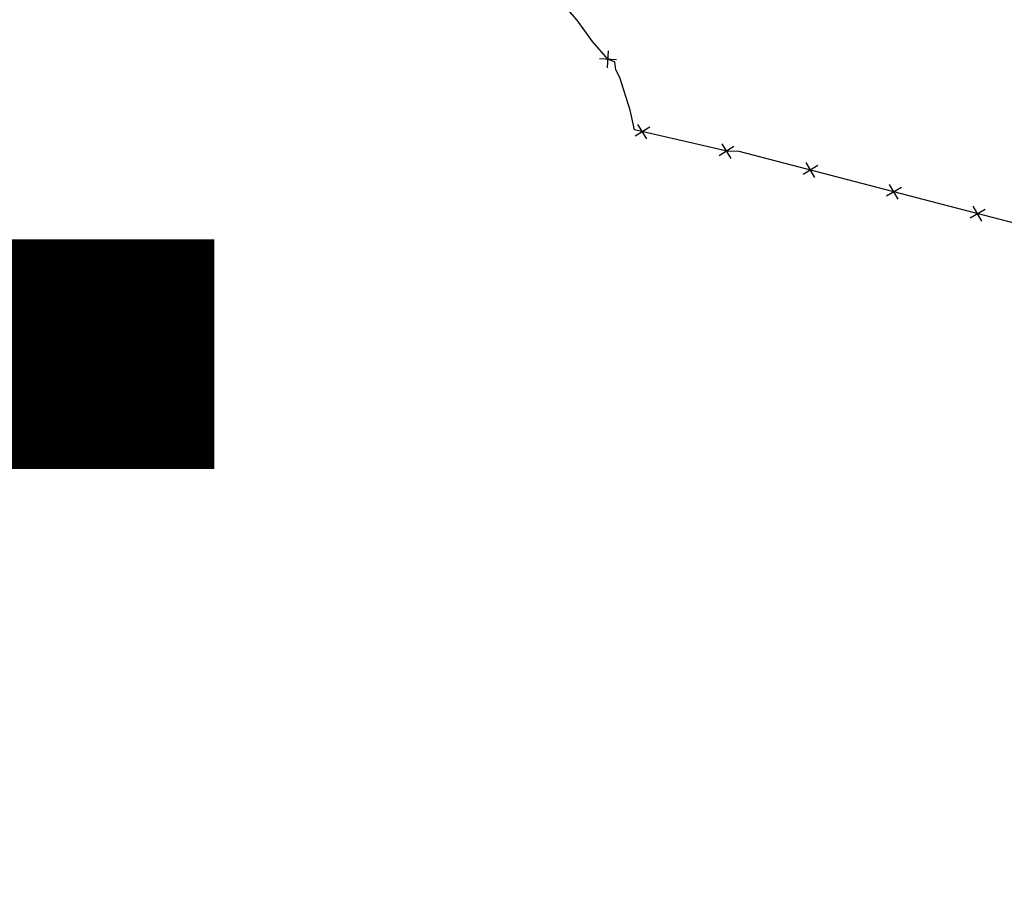
# Model space of a CAD drawing. Extents: x 1538956 to 1571595, y 5042519 to 5072519.
# Drawn here: x 1554675 to 1554902, y 5056807 to 5057006 of the extents above; entities that cross this region are included whole.
import ezdxf

# ---------------------------------------------------------------- set-up
doc = ezdxf.new("R2010")
doc.units = 0
doc.header["$LTSCALE"] = 2
doc.header["$MEASUREMENT"] = 0
doc.linetypes.add('CONTINUA', pattern=[0])
doc.linetypes.add('NASCOSTA2', pattern=[4.7625, 3.175, -1.5875])
doc.layers.get('0').update_dxf_attribs({"linetype": 'CONTINUA'})
for name, color, linetype in [('base_cat_ret_foglio', 71, 'Continuous'), ('conica', 8, 'Continuous'), ('infrastrutture', 7, 'Continuous'), ('inviluppo', 255, 'Continuous')]:
    doc.layers.add(name, color=color, linetype=linetype)
doc.styles.add('PC01', font='ARIAL.TTF')

# ---------------------------------------------------------------- blocks, each defined once
blk = doc.blocks.new('lim_aeroporto')
at = {"color": 0}
for p, q in [((-1.41, -1.41), (1.41, 1.41)), ((-1.41, 1.41), (1.41, -1.41))]:
    blk.add_line(p, q, dxfattribs=at)

msp = doc.modelspace()

# ---------------------------------------------------------------- linework, layer by layer
at = {"layer": 'conica', "linetype": 'NASCOSTA2', "flags": 128}
for points in [[(1561531.79, 5055143.35, -0.381612), (1555216.21, 5051863.6), (1552373.75, 5052589.8, -1), (1555017.9, 5062939.37), (1557860.36, 5062213.17, -0.381368), (1561829.46, 5056310.52, -0.381368)], [(1561453.78, 5055163.28, -0.38112), (1555236.01, 5051941.11), (1552393.56, 5052667.31, -1.000001), (1554998.1, 5062861.86), (1557840.56, 5062135.66, -0.38112), (1561750.82, 5056325.94, -0.38112)], [(1561414.77, 5055173.25, -0.380868), (1555245.91, 5051979.87), (1552403.46, 5052706.07, -1.000001), (1554988.2, 5062823.11), (1557830.66, 5062096.91, -0.380868), (1561711.81, 5056335.91, -0.380868)], [(1561375.75, 5055183.22, -0.380612), (1555255.81, 5052018.62), (1552413.36, 5052744.82, -1.000001), (1554978.3, 5062784.35), (1557820.75, 5062058.15, -0.380612), (1561672.79, 5056345.87, -0.380612)], [(1561336.73, 5055193.19, -0.380353), (1555265.72, 5052057.38), (1552423.26, 5052783.58, -1.000001), (1554968.4, 5062745.6), (1557810.85, 5062019.4, -0.380353), (1561633.77, 5056355.84, -0.380353)], [(1561297.71, 5055203.16, -0.380089), (1555275.62, 5052096.13), (1552433.16, 5052822.33, -1.000001), (1554958.5, 5062706.84), (1557800.95, 5061980.64, -0.380089), (1561594.75, 5056365.81)]]:
    msp.add_lwpolyline(points, format="xyb", dxfattribs=at)
at = {"layer": 'conica', "color": 255, "linetype": 'NASCOSTA2', "flags": 128}
msp.add_lwpolyline([(1561492.79, 5055153.32, -0.381368), (1555226.11, 5051902.36), (1552383.65, 5052628.56, -1), (1555008, 5062900.62), (1557850.46, 5062174.42, -0.381368), (1561789.83, 5056315.97)], format="xyb", dxfattribs=at)
at = {"layer": 'conica', "linetype": 'NASCOSTA2', "flags": 128}
for points in [[(1554948.59, 5062668.09), (1557791.05, 5061941.88, -1), (1555285.52, 5052134.89), (1552443.06, 5052861.09, -1.000001)], [(1554938.69, 5062629.33), (1557781.15, 5061903.13, -1), (1555295.42, 5052173.64), (1552452.96, 5052899.84, -1)], [(1554928.79, 5062590.58), (1557771.25, 5061864.37, -1), (1555305.32, 5052212.4), (1552462.87, 5052938.6, -1)], [(1554918.89, 5062551.82), (1557761.35, 5061825.62, -1), (1555315.22, 5052251.15), (1552472.77, 5052977.36, -1)], [(1554899.09, 5062474.31), (1557741.54, 5061748.11, -1.000001), (1555335.02, 5052328.66), (1552492.57, 5053054.87, -1.000001)], [(1554889.19, 5062435.56), (1557731.64, 5061709.35, -1.000001), (1555344.93, 5052367.42), (1552502.47, 5053093.62, -1.000001)], [(1554879.29, 5062396.8), (1557721.74, 5061670.6, -1), (1555354.83, 5052406.17), (1552512.37, 5053132.38, -1.000001)], [(1554869.38, 5062358.05), (1557711.84, 5061631.84, -1), (1555364.73, 5052444.93), (1552522.27, 5053171.13, -1.000001)], [(1554859.48, 5062319.29), (1557701.94, 5061593.09, -1), (1555374.63, 5052483.68), (1552532.17, 5053209.89, -1)], [(1554849.58, 5062280.54), (1557692.04, 5061554.33, -1), (1555384.53, 5052522.44), (1552542.08, 5053248.64, -1.000001)], [(1554839.68, 5062241.78), (1557682.14, 5061515.58, -1), (1555394.43, 5052561.19), (1552551.98, 5053287.4, -1.000001)], [(1554829.78, 5062203.02), (1557672.23, 5061476.82, -1), (1555404.33, 5052599.95), (1552561.88, 5053326.15, -1)], [(1554819.88, 5062164.27), (1557662.33, 5061438.07, -1), (1555414.24, 5052638.7), (1552571.78, 5053364.91, -1.000001)], [(1554800.07, 5062086.76), (1557642.53, 5061360.56, -1.000001), (1555434.04, 5052716.22), (1552591.58, 5053442.42, -1)], [(1554790.17, 5062048), (1557632.63, 5061321.8, -1.000001), (1555443.94, 5052754.97), (1552601.48, 5053481.17, -1.000001)], [(1554780.27, 5062009.25), (1557622.73, 5061283.05, -1.000001), (1555453.84, 5052793.73), (1552611.39, 5053519.93, -1)], [(1554770.37, 5061970.49), (1557612.83, 5061244.29, -1.000001), (1555463.74, 5052832.48), (1552621.29, 5053558.68, -1.000001)], [(1554760.47, 5061931.74), (1557602.92, 5061205.54, -1.000001), (1555473.64, 5052871.24), (1552631.19, 5053597.44, -1)], [(1554750.57, 5061892.98), (1557593.02, 5061166.78, -1), (1555483.54, 5052909.99), (1552641.09, 5053636.19, -1)], [(1554740.67, 5061854.23), (1557583.12, 5061128.03, -1.000001), (1555493.45, 5052948.75), (1552650.99, 5053674.95, -1)], [(1554730.76, 5061815.47), (1557573.22, 5061089.27, -1.000001), (1555503.35, 5052987.5), (1552660.89, 5053713.7, -1)], [(1554720.86, 5061776.72), (1557563.32, 5061050.52, -1.000001), (1555513.25, 5053026.26), (1552670.79, 5053752.46, -1)], [(1554701.06, 5061699.21), (1557543.52, 5060973.01, -1), (1555533.05, 5053103.77), (1552690.6, 5053829.97, -1.000001)], [(1554691.16, 5061660.45), (1557533.62, 5060934.25, -1), (1555542.95, 5053142.52), (1552700.5, 5053868.72, -1.000001)]]:
    msp.add_lwpolyline(points, format="xyb", close=True, dxfattribs=at)
at = {"layer": 'conica', "color": 255, "linetype": 'NASCOSTA2', "flags": 128}
for points in [[(1554908.99, 5062513.07), (1557751.44, 5061786.86, -1), (1555325.12, 5052289.91), (1552482.67, 5053016.11, -1.000001)], [(1554809.98, 5062125.51), (1557652.43, 5061399.31, -1), (1555424.14, 5052677.46), (1552581.68, 5053403.66, -1.000001)], [(1554710.96, 5061737.96), (1557553.42, 5061011.76, -1.000001), (1555523.15, 5053065.01), (1552680.69, 5053791.21, -1.000001)]]:
    msp.add_lwpolyline(points, format="xyb", close=True, dxfattribs=at)
at = {"layer": 'infrastrutture', "flags": 128}
msp.add_lwpolyline([(1554927.98, 5056953.07), (1554887.57, 5056963.59), (1554840.83, 5056975.82), (1554838.65, 5056975.7), (1554816.87, 5056980.74), (1554815.86, 5056985.28), (1554813.46, 5056992.84), (1554812.52, 5056994.61), (1554812.29, 5056996.46), (1554810.77, 5056997), (1554807.12, 5057001.18), (1554803.59, 5057006.1), (1554799.62, 5057010.66)], dxfattribs=at)
at = {"layer": 'inviluppo'}
msp.add_lwpolyline([(1557528.42, 5060913.9), (1554685.96, 5061640.11, 1), (1552705.7, 5053889.07), (1555548.15, 5053162.87, 1)], format="xyb", close=True, dxfattribs=at).dxf.unprotected_set("ltscale", 0)

# ---------------------------------------------------------------- block references
at = {"layer": 'infrastrutture'}
for p, rotation in [((1554810.73, 5056997.04), 131.0674801081513), ((1554818.7, 5056980.31), 166.9679590708299), ((1554838.19, 5056975.8), 166.9679590708299), ((1554857.61, 5056971.43), 165.3327436043973), ((1554876.95, 5056966.37), 165.3327436043973), ((1554896.31, 5056961.31), 165.4047158729796)]:
    msp.add_blockref('lim_aeroporto', p, dxfattribs=dict(at, rotation=rotation))

# ---------------------------------------------------------------- texts
at = {"layer": 'base_cat_ret_foglio', "color": 7, "insert": (1552875.44, 5055807.27), "char_height": 500, "width": 12089.5055, "attachment_point": 5, "style": 'PC01'}
msp.add_mtext('SUPERFICIE\\PORIZZONTALE\\PINTERNA', dxfattribs=at)

doc.saveas('drawing.dxf')
